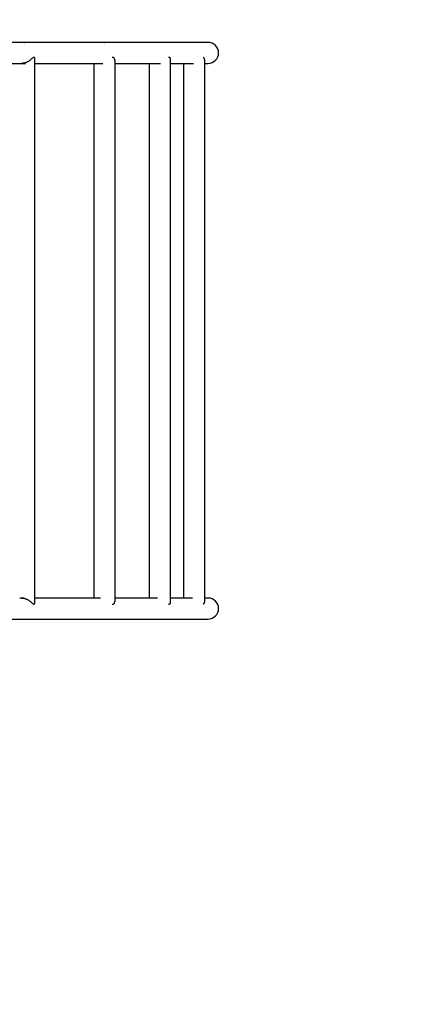
# Model space of a CAD drawing. Units: millimetres. Extents: x 1429 to 22882, y 949 to 22931.
# Drawn here: x 13516 to 14162, y 5882 to 7468 of the extents above; entities that cross this region are included whole.
import ezdxf

# ---------------------------------------------------------------- set-up
doc = ezdxf.new("R2010")
doc.units = ezdxf.units.MM
doc.layers.add('Widoczne (ISO)', color=255, linetype='Continuous')
doc.layers.add('wymiary 100 strefy', color=5, linetype='Continuous')
doc.styles.get("Standard").update_dxf_attribs({"font": 'arial.ttf'})
doc.dimstyles.new('FK_rzuty 100_STREFY', dxfattribs={"dimscale": 100, "dimtxt": 4, "dimasz": 2.5, "dimexe": 1.25, "dimexo": 0.625, "dimgap": 1, "dimtad": 1, "dimdec": 1, "dimlfac": 0.001, "dimrnd": 0.01, "dimzin": 1, "dimdsep": 46, "dimtxsty": 'Standard', "dimblk": 'OBLIQUE', "dimcen": 2.5, "dimadec": 0, "dimazin": 0, "dimtfac": 1, "dimtdec": 1, "dimtmove": 0, "dimatfit": 3, "dimfxl": 1, "dimarcsym": 0})

# ---------------------------------------------------------------- blocks, each defined once
blk = doc.blocks.new('_Oblique')
at = {"color": 0, "linetype": 'ByBlock', "lineweight": -2}
blk.add_line((-0.5, -0.5), (0.5, 0.5), dxfattribs=at)
blk = doc.blocks.new('*D6')
at = {"layer": 'Defpoints', "color": 0, "transparency": 16777216}
for p in [(12793.7, 12475.4), (12793.7, 4502.6), (18823.7, 4502.6)]:
    blk.add_point(p, dxfattribs=at)
at = {"layer": 'wymiary 100 strefy', "color": 0, "lineweight": -2, "transparency": 16777216}
for p, q in [((12856.2, 12475.4), (18948.7, 12475.4)), ((18823.7, 12475.4), (18823.7, 4502.6)), ((12856.2, 4502.6), (18948.7, 4502.6))]:
    blk.add_line(p, q, dxfattribs=at)
at = {"layer": 'wymiary 100 strefy', "color": 0, "lineweight": -2, "transparency": 16777216, "xscale": 200, "yscale": 200, "zscale": 200}
for p, rotation in [((18823.7, 12475.4), 90), ((18823.7, 4502.6), 270)]:
    blk.add_blockref('_Oblique', p, dxfattribs=dict(at, rotation=rotation))
at = {"layer": 'wymiary 100 strefy', "color": 0, "transparency": 16777216, "insert": (18570.5, 8489), "char_height": 300, "attachment_point": 5, "rotation": 90}
blk.add_mtext('8.00 m', dxfattribs=at)
blk = doc.blocks.new('*D7')
at = {"layer": 'Defpoints', "color": 0, "transparency": 16777216}
for p in [(17608.6, 9955.9), (7520, 6967.4), (7520, 2779.2)]:
    blk.add_point(p, dxfattribs=at)
at = {"layer": 'wymiary 100 strefy', "color": 0, "lineweight": -2, "transparency": 16777216}
for p, q in [((17608.6, 9893.4), (17608.6, 2654.2)), ((7520, 6904.9), (7520, 2654.2)), ((17608.6, 2779.2), (7520, 2779.2))]:
    blk.add_line(p, q, dxfattribs=at)
at = {"layer": 'wymiary 100 strefy', "color": 0, "lineweight": -2, "transparency": 16777216, "xscale": 200, "yscale": 200, "zscale": 200, "rotation": 180}
blk.add_blockref('_Oblique', (7520, 2779.2), dxfattribs=at)
at = {"layer": 'wymiary 100 strefy', "color": 0, "lineweight": -2, "transparency": 16777216, "xscale": 200, "yscale": 200, "zscale": 200}
blk.add_blockref('_Oblique', (17608.6, 2779.2), dxfattribs=at)
at = {"layer": 'wymiary 100 strefy', "color": 0, "transparency": 16777216, "insert": (12564.3, 3032.4), "char_height": 300, "attachment_point": 5}
blk.add_mtext('10.10 m', dxfattribs=at)

msp = doc.modelspace()

# ---------------------------------------------------------------- linework, layer by layer
at = {"layer": 'Widoczne (ISO)'}
for p, q in [((13523.418, 7431.72), (13376.595, 7431.72)), ((13652.329, 7431.72), (13523.885, 7431.72)), ((13742.134, 7431.72), (13652.684, 7431.72)), ((13796.987, 7431.72), (13742.378, 7431.72)), ((13819.736, 7431.72), (13797.12, 7431.72)), ((13376.595, 7398.02), (13519.67, 7398.02)), ((13519.921, 7398.02), (13525.783, 7398.02)), ((13540.502, 6528.995), (13540.502, 7405.746)), ((13540.502, 7398.02), (13649.999, 7398.02)), ((13635.657, 7398.02), (13635.657, 6536.72)), ((13669.357, 7403.397), (13669.357, 6531.343)), ((13669.357, 7398.02), (13742.905, 7398.02)), ((13725.406, 6536.72), (13725.406, 7398.02)), ((13759.106, 6529.653), (13759.106, 7405.088)), ((13759.106, 7398.02), (13796.085, 7398.02)), ((13780.203, 7398.02), (13780.203, 6536.72)), ((13813.903, 7404.257), (13813.903, 6530.484)), ((13813.903, 7398.02), (13819.736, 7398.02)), ((13519.67, 6536.72), (13516.585, 6536.72)), ((13523.418, 6536.72), (13519.921, 6536.72)), ((13646.611, 6536.72), (13540.502, 6536.72)), ((13738.251, 6536.72), (13669.357, 6536.72)), ((13794.769, 6536.72), (13759.106, 6536.72)), ((13819.736, 6536.72), (13813.903, 6536.72)), ((13376.595, 6503.02), (13819.736, 6503.02))]:
    msp.add_line(p, q, dxfattribs=at)
for centre in [(13819.736, 7414.87), (13819.736, 6519.87)]:
    msp.add_arc(centre, 16.85, 270, 90, dxfattribs=at)
for points, knots in [([(13523.652, 7431.719), (13523.691, 7431.719), (13523.731, 7431.719), (13523.796, 7431.72), (13523.821, 7431.72), (13523.854, 7431.72), (13523.862, 7431.72), (13523.874, 7431.72), (13523.876, 7431.72), (13523.881, 7431.72), (13523.882, 7431.72), (13523.885, 7431.72), (13523.887, 7431.72), (13523.891, 7431.72), (13523.893, 7431.72), (13523.898, 7431.72), (13523.901, 7431.72), (13523.922, 7431.72), (13523.939, 7431.72), (13524, 7431.72), (13524.038, 7431.719), (13524.101, 7431.718), (13524.124, 7431.717), (13524.153, 7431.715), (13524.156, 7431.714), (13524.136, 7431.713), (13524.113, 7431.713), (13524.047, 7431.713), (13524.006, 7431.713), (13523.913, 7431.715), (13523.862, 7431.715), (13523.759, 7431.717), (13523.708, 7431.718), (13523.614, 7431.719), (13523.571, 7431.719), (13523.501, 7431.72), (13523.474, 7431.72), (13523.442, 7431.72), (13523.436, 7431.72), (13523.428, 7431.72), (13523.425, 7431.72), (13523.421, 7431.72), (13523.42, 7431.72), (13523.418, 7431.72)], [-0.181763445, -0.181763445, -0.181763445, -0.181763445, -0.169791801, -0.169791801, -0.161863588, -0.161863588, -0.159031651, -0.159031651, -0.158137991, -0.158137991, -0.157572641, -0.157572641, -0.157048592, -0.157048592, -0.156371774, -0.156371774, -0.155254704, -0.155254704, -0.149138419, -0.149138419, -0.132256056, -0.132256056, -0.115127932, -0.115127932, -0.095564881, -0.095564881, -0.07575551, -0.07575551, -0.057337145, -0.057337145, -0.040258625, -0.040258625, -0.024840021, -0.024840021, -0.011948211, -0.011948211, -0.003310694, -0.003310694, -0.001319012, -0.001319012, -0.000540458, -0.000540458, 0, 0, 0, 0]), ([(13652.507, 7431.719), (13652.524, 7431.719), (13652.54, 7431.72), (13652.585, 7431.72), (13652.612, 7431.72), (13652.649, 7431.72), (13652.659, 7431.72), (13652.672, 7431.72), (13652.675, 7431.72), (13652.68, 7431.72), (13652.681, 7431.72), (13652.685, 7431.72), (13652.686, 7431.72), (13652.69, 7431.72), (13652.692, 7431.72), (13652.697, 7431.72), (13652.701, 7431.72), (13652.726, 7431.72), (13652.746, 7431.72), (13652.813, 7431.72), (13652.855, 7431.719), (13652.927, 7431.718), (13652.956, 7431.717), (13652.999, 7431.715), (13653.009, 7431.714), (13653.004, 7431.713), (13652.988, 7431.713), (13652.935, 7431.713), (13652.899, 7431.713), (13652.815, 7431.715), (13652.767, 7431.716), (13652.669, 7431.717), (13652.62, 7431.718), (13652.527, 7431.719), (13652.484, 7431.719), (13652.413, 7431.72), (13652.386, 7431.72), (13652.353, 7431.72), (13652.347, 7431.72), (13652.338, 7431.72), (13652.336, 7431.72), (13652.332, 7431.72), (13652.331, 7431.72), (13652.329, 7431.72)], [-0.175636281, -0.175636281, -0.175636281, -0.175636281, -0.170584502, -0.170584502, -0.162294874, -0.162294874, -0.159071751, -0.159071751, -0.158161331, -0.158161331, -0.157608715, -0.157608715, -0.157111739, -0.157111739, -0.156480137, -0.156480137, -0.155244791, -0.155244791, -0.148388854, -0.148388854, -0.131887416, -0.131887416, -0.11456764, -0.11456764, -0.094984966, -0.094984966, -0.075219393, -0.075219393, -0.056837724, -0.056837724, -0.039799895, -0.039799895, -0.024437589, -0.024437589, -0.011639852, -0.011639852, -0.003163108, -0.003163108, -0.001259723, -0.001259723, -0.000516099, -0.000516099, 0, 0, 0, 0]), ([(13742.256, 7431.72), (13742.258, 7431.72), (13742.26, 7431.72), (13742.287, 7431.72), (13742.312, 7431.72), (13742.346, 7431.72), (13742.355, 7431.72), (13742.367, 7431.72), (13742.369, 7431.72), (13742.374, 7431.72), (13742.375, 7431.72), (13742.378, 7431.72), (13742.38, 7431.72), (13742.383, 7431.72), (13742.385, 7431.72), (13742.391, 7431.72), (13742.395, 7431.72), (13742.426, 7431.72), (13742.451, 7431.72), (13742.524, 7431.72), (13742.567, 7431.719), (13742.647, 7431.718), (13742.682, 7431.717), (13742.735, 7431.715), (13742.752, 7431.714), (13742.759, 7431.713), (13742.75, 7431.713), (13742.708, 7431.713), (13742.677, 7431.713), (13742.601, 7431.715), (13742.557, 7431.716), (13742.465, 7431.717), (13742.417, 7431.718), (13742.327, 7431.719), (13742.285, 7431.72), (13742.216, 7431.72), (13742.189, 7431.72), (13742.157, 7431.72), (13742.151, 7431.72), (13742.143, 7431.72), (13742.141, 7431.72), (13742.137, 7431.72), (13742.135, 7431.72), (13742.134, 7431.72)], [-0.169785315, -0.169785315, -0.169785315, -0.169785315, -0.169207728, -0.169207728, -0.161627141, -0.161627141, -0.158906905, -0.158906905, -0.158083818, -0.158083818, -0.157571399, -0.157571399, -0.157102001, -0.157102001, -0.156493366, -0.156493366, -0.15521964, -0.15521964, -0.146989325, -0.146989325, -0.131088062, -0.131088062, -0.113428993, -0.113428993, -0.093809694, -0.093809694, -0.074131942, -0.074131942, -0.055824804, -0.055824804, -0.038870386, -0.038870386, -0.023624276, -0.023624276, -0.011022192, -0.011022192, -0.002978485, -0.002978485, -0.00118558, -0.00118558, -0.00048564, -0.00048564, 0, 0, 0, 0]), ([(13797.053, 7431.72), (13797.068, 7431.72), (13797.082, 7431.72), (13797.101, 7431.72), (13797.105, 7431.72), (13797.112, 7431.72), (13797.114, 7431.72), (13797.117, 7431.72), (13797.119, 7431.72), (13797.121, 7431.72), (13797.123, 7431.72), (13797.126, 7431.72), (13797.128, 7431.72), (13797.134, 7431.72), (13797.138, 7431.72), (13797.183, 7431.72), (13797.222, 7431.72), (13797.297, 7431.719), (13797.333, 7431.719), (13797.412, 7431.717), (13797.451, 7431.716), (13797.516, 7431.715), (13797.538, 7431.714), (13797.557, 7431.713), (13797.554, 7431.713), (13797.524, 7431.713), (13797.499, 7431.714), (13797.432, 7431.715), (13797.392, 7431.716), (13797.306, 7431.717), (13797.261, 7431.718), (13797.174, 7431.719), (13797.133, 7431.72), (13797.066, 7431.72), (13797.04, 7431.72), (13797.009, 7431.72), (13797.003, 7431.72), (13796.996, 7431.72), (13796.993, 7431.72), (13796.99, 7431.72), (13796.988, 7431.72), (13796.987, 7431.72)], [-0.164103735, -0.164103735, -0.164103735, -0.164103735, -0.159800505, -0.159800505, -0.158428936, -0.158428936, -0.157829357, -0.157829357, -0.157389027, -0.157389027, -0.156983334, -0.156983334, -0.156434537, -0.156434537, -0.155093633, -0.155093633, -0.14279542, -0.14279542, -0.130370576, -0.130370576, -0.112469676, -0.112469676, -0.092822676, -0.092822676, -0.073217793, -0.073217793, -0.054973571, -0.054973571, -0.038090501, -0.038090501, -0.02294495, -0.02294495, -0.010513563, -0.010513563, -0.002760715, -0.002760715, -0.00109816, -0.00109816, -0.000449727, -0.000449727, 0, 0, 0, 0]), ([(13540.502, 7405.746), (13540.502, 7405.947), (13540.487, 7406.146), (13540.396, 7406.594), (13540.312, 7406.854), (13539.96, 7407.309), (13539.72, 7407.497), (13539.231, 7407.66), (13539.008, 7407.672), (13538.542, 7407.619), (13538.321, 7407.531), (13537.594, 7407.163), (13537.157, 7406.778), (13536.23, 7405.957), (13535.772, 7405.53), (13534.719, 7404.58), (13534.114, 7404.051), (13532.814, 7403), (13532.119, 7402.478), (13530.636, 7401.473), (13529.847, 7400.991), (13528.272, 7400.15), (13527.495, 7399.784), (13525.998, 7399.183), (13525.286, 7398.937), (13523.918, 7398.548), (13523.266, 7398.398), (13522.118, 7398.196), (13521.623, 7398.13), (13520.64, 7398.042), (13520.151, 7398.02), (13519.67, 7398.02)], [13.11528567, 13.11528567, 13.11528567, 13.11528567, 13.22970182, 13.22970182, 13.36605147, 13.36605147, 13.47170426, 13.47170426, 13.55600901, 13.55600901, 13.67484561, 13.67484561, 13.98496976, 13.98496976, 14.25673656, 14.25673656, 14.56890928, 14.56890928, 14.881082, 14.881082, 15.19325472, 15.19325472, 15.47108856, 15.47108856, 15.70929494, 15.70929494, 15.91965328, 15.91965328, 16.07833308, 16.07833308, 16.23701288, 16.23701288, 16.23701288, 16.23701288]), ([(13669.357, 7403.397), (13669.357, 7404.019), (13669.274, 7404.638), (13668.939, 7405.691), (13668.73, 7406.138), (13668.228, 7406.784), (13668, 7407.01), (13667.531, 7407.328), (13667.312, 7407.439), (13666.658, 7407.658), (13666.194, 7407.69), (13665.604, 7407.612), (13665.462, 7407.585), (13665.322, 7407.551)], [12.61791594, 12.61791594, 12.61791594, 12.61791594, 12.92623056, 12.92623056, 13.16412301, 13.16412301, 13.30649673, 13.30649673, 13.40790523, 13.40790523, 13.58925699, 13.58925699, 13.64705959, 13.64705959, 13.64705959, 13.64705959]), ([(13759.106, 7405.088), (13759.106, 7405.581), (13759.049, 7406.062), (13758.741, 7406.751), (13758.608, 7406.968), (13758.187, 7407.385), (13757.865, 7407.564), (13757.23, 7407.686), (13756.935, 7407.66), (13756.455, 7407.542), (13756.255, 7407.466), (13756.063, 7407.374)], [7.548291274, 7.548291274, 7.548291274, 7.548291274, 7.810021433, 7.810021433, 7.92955764, 7.92955764, 8.070216633, 8.070216633, 8.196245658, 8.196245658, 8.298131785, 8.298131785, 8.298131785, 8.298131785]), ([(13813.903, 7404.257), (13813.903, 7404.834), (13813.829, 7405.402), (13813.507, 7406.285), (13813.333, 7406.618), (13812.92, 7407.081), (13812.742, 7407.235), (13812.239, 7407.534), (13811.885, 7407.637), (13811.534, 7407.657)], [7.374842266, 7.374842266, 7.374842266, 7.374842266, 7.666952811, 7.666952811, 7.85021429, 7.85021429, 7.953018317, 7.953018317, 8.10056536, 8.10056536, 8.10056536, 8.10056536]), ([(13519.67, 6536.72), (13520.224, 6536.72), (13520.788, 6536.691), (13521.934, 6536.573), (13522.516, 6536.483), (13523.703, 6536.243), (13524.309, 6536.089), (13525.554, 6535.712), (13526.191, 6535.484), (13527.504, 6534.948), (13528.176, 6534.633), (13529.56, 6533.91), (13530.264, 6533.494), (13531.692, 6532.567), (13532.406, 6532.049), (13533.742, 6531.002), (13534.363, 6530.472), (13535.522, 6529.441), (13536.058, 6528.94), (13537.004, 6528.094), (13537.412, 6527.738), (13538.019, 6527.359), (13538.194, 6527.264), (13538.584, 6527.123), (13538.803, 6527.071), (13539.302, 6527.091), (13539.577, 6527.176), (13539.983, 6527.456), (13540.122, 6527.623), (13540.36, 6528.022), (13540.423, 6528.251), (13540.49, 6528.647), (13540.502, 6528.82), (13540.502, 6528.995)], [16.23700995, 16.23700995, 16.23700995, 16.23700995, 16.4197812, 16.4197812, 16.60601505, 16.60601505, 16.80260592, 16.80260592, 17.01687884, 17.01687884, 17.25689131, 17.25689131, 17.53120297, 17.53120297, 17.84339064, 17.84339064, 18.15557831, 18.15557831, 18.46776599, 18.46776599, 18.74442953, 18.74442953, 18.85076886, 18.85076886, 18.95168531, 18.95168531, 19.05001852, 19.05001852, 19.13541603, 19.13541603, 19.25957974, 19.25957974, 19.35888667, 19.35888667, 19.35888667, 19.35888667]), ([(13665.322, 6527.19), (13665.541, 6527.136), (13665.764, 6527.099), (13666.253, 6527.07), (13666.519, 6527.086), (13667.215, 6527.233), (13667.618, 6527.439), (13668.323, 6528.02), (13668.598, 6528.409), (13668.979, 6529.162), (13669.104, 6529.526), (13669.305, 6530.37), (13669.357, 6530.856), (13669.357, 6531.343)], [18.82709182, 18.82709182, 18.82709182, 18.82709182, 18.91759072, 18.91759072, 19.02359151, 19.02359151, 19.20598955, 19.20598955, 19.4255071, 19.4255071, 19.6145313, 19.6145313, 19.85612787, 19.85612787, 19.85612787, 19.85612787]), ([(13756.058, 6527.371), (13756.061, 6527.37), (13756.063, 6527.369), (13756.394, 6527.21), (13756.748, 6527.088), (13757.496, 6527.074), (13757.876, 6527.177), (13758.417, 6527.547), (13758.599, 6527.768), (13758.932, 6528.341), (13759.022, 6528.703), (13759.095, 6529.26), (13759.106, 6529.455), (13759.106, 6529.653)], [13.350346102, 13.350346102, 13.350346102, 13.350346102, 13.351640552, 13.351640552, 13.525732855, 13.525732855, 13.674704348, 13.674704348, 13.799495716, 13.799495716, 13.99663207, 13.99663207, 14.101208473, 14.101208473, 14.101208473, 14.101208473]), ([(13811.534, 6527.083), (13811.684, 6527.091), (13811.835, 6527.114), (13812.345, 6527.246), (13812.675, 6527.441), (13813.23, 6527.965), (13813.431, 6528.304), (13813.696, 6528.941), (13813.776, 6529.243), (13813.88, 6529.857), (13813.903, 6530.169), (13813.903, 6530.484)], [13.548902376, 13.548902376, 13.548902376, 13.548902376, 13.612143547, 13.612143547, 13.768294683, 13.768294683, 13.955955704, 13.955955704, 14.115300855, 14.115300855, 14.274646005, 14.274646005, 14.274646005, 14.274646005])]:
    msp.add_open_spline(points, degree=3, knots=knots, dxfattribs=at)
for points in [[(13518.264, 7398.11), (13518.767, 7398.055), (13519.279, 7398.025), (13519.795, 7398.021)], [(13519.795, 6536.72), (13519.279, 6536.715), (13518.767, 6536.685), (13518.264, 6536.63)]]:
    msp.add_open_spline(points, degree=3, dxfattribs=at)

# ---------------------------------------------------------------- dimensions: what is measured, and where the dimension line sits
at = {"layer": 'wymiary 100 strefy'}
dim = msp.add_linear_dim(base=(18823.674, 4502.587), p1=(12793.715, 12475.37), p2=(12793.715, 4502.587), angle=90, dimstyle='FK_rzuty 100_STREFY', override={"dimtxt": 3, "dimasz": 2, "dimdec": 2, "dimrnd": 0.1, "dimpost": ' m'}, dxfattribs=at)
dim.commit()
dim.dimension.update_dxf_attribs({"geometry": '*D6', "text_midpoint": (18823.674, 8488.979), "dimtype": 160})
dim = msp.add_linear_dim(base=(7520.008, 2779.226), p1=(17608.595, 9955.87), p2=(7520.008, 6967.37), dimstyle='FK_rzuty 100_STREFY', override={"dimtxt": 3, "dimasz": 2, "dimdec": 2, "dimrnd": 0.1, "dimpost": ' m'}, dxfattribs=at)
dim.commit()
dim.dimension.update_dxf_attribs({"geometry": '*D7', "text_midpoint": (12564.301, 2779.226), "dimtype": 160})

doc.saveas('drawing.dxf')
